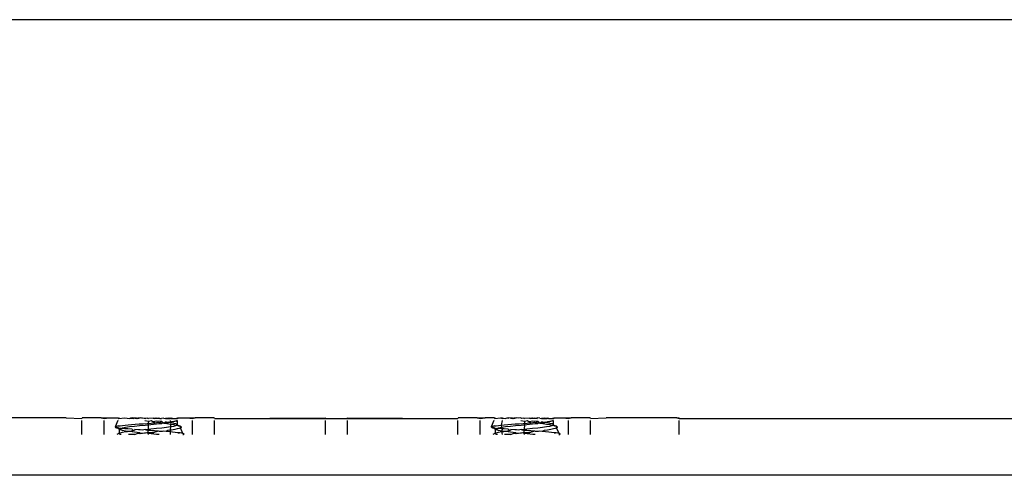
# Model space of a CAD drawing. Extents: x -2184 to 2309, y -1678 to 1534.
# Drawn here: x 1339 to 1383, y -480 to -459 of the extents above; entities that cross this region are included whole.
import ezdxf

# ---------------------------------------------------------------- set-up
doc = ezdxf.new("R2010")
doc.units = 0
doc.layers.get('0').update_dxf_attribs({"linetype": 'CONTINUOUS'})

msp = doc.modelspace()

# ---------------------------------------------------------------- linework, layer by layer
for p, q in [((1513.632, -459.369), (1176.824, -459.369)), ((1341.035, -477.369), (1337.836, -477.369)), ((1341.035, -477.369), (1341.738, -477.401)), ((1341.738, -477.401), (1341.759, -477.369)), ((1341.738, -478.131), (1341.738, -477.496)), ((1342.616, -477.369), (1341.759, -477.369)), ((1342.616, -477.369), (1342.753, -477.369)), ((1342.616, -477.369), (1342.753, -477.401)), ((1342.753, -477.401), (1342.753, -477.369)), ((1342.753, -477.369), (1342.974, -477.369)), ((1342.753, -477.401), (1342.974, -477.369)), ((1342.753, -478.131), (1342.753, -477.496)), ((1342.974, -477.369), (1343.376, -477.369)), ((1343.37, -477.496), (1343.248, -477.777)), ((1343.376, -477.369), (1343.412, -477.401)), ((1343.426, -477.369), (1343.412, -477.401)), ((1343.412, -477.401), (1343.673, -477.369)), ((1343.673, -477.369), (1343.791, -477.379)), ((1343.791, -477.379), (1343.91, -477.401)), ((1343.946, -477.379), (1343.91, -477.401)), ((1344.019, -477.369), (1343.946, -477.379)), ((1344.042, -477.401), (1343.946, -477.379)), ((1343.946, -477.379), (1344.086, -477.401)), ((1344.042, -477.401), (1343.946, -477.379)), ((1344.12, -477.379), (1344.019, -477.369)), ((1344.214, -477.379), (1344.12, -477.379)), ((1344.12, -477.379), (1344.201, -477.401)), ((1344.12, -477.379), (1344.201, -477.401)), ((1344.214, -477.379), (1344.268, -477.369)), ((1344.214, -477.379), (1344.263, -477.401)), ((1344.263, -477.401), (1344.376, -477.369)), ((1344.268, -477.369), (1344.376, -477.369)), ((1344.46, -477.379), (1344.376, -477.369)), ((1344.46, -477.379), (1344.486, -477.369)), ((1344.636, -477.401), (1344.46, -477.379)), ((1344.486, -477.369), (1344.636, -477.401)), ((1344.584, -477.496), (1344.749, -477.517)), ((1344.716, -477.379), (1344.636, -477.401)), ((1344.716, -477.379), (1344.754, -477.401)), ((1344.749, -477.517), (1344.747, -477.62)), ((1344.749, -477.517), (1344.889, -477.496)), ((1344.972, -477.379), (1344.754, -477.401)), ((1344.889, -477.496), (1344.967, -477.544)), ((1345.124, -477.519), (1344.967, -477.544)), ((1344.967, -477.544), (1345.055, -477.597)), ((1344.972, -477.379), (1345.017, -477.401)), ((1344.972, -477.379), (1345.124, -477.386)), ((1345.017, -477.401), (1345.1, -477.369)), ((1345.124, -477.386), (1345.017, -477.401)), ((1345.1, -477.369), (1345.124, -477.386)), ((1345.124, -477.386), (1345.221, -477.379)), ((1345.124, -477.386), (1345.221, -477.379)), ((1345.36, -477.543), (1345.124, -477.519)), ((1345.269, -477.401), (1345.221, -477.379)), ((1345.221, -477.379), (1345.34, -477.401)), ((1345.265, -477.581), (1345.36, -477.543)), ((1345.269, -477.401), (1345.34, -477.401)), ((1345.45, -477.379), (1345.34, -477.401)), ((1345.393, -477.571), (1345.36, -477.543)), ((1345.45, -477.379), (1345.525, -477.401)), ((1345.462, -477.607), (1345.508, -477.561)), ((1345.508, -477.561), (1345.547, -477.558)), ((1345.508, -477.561), (1345.568, -477.595)), ((1345.576, -477.569), (1345.508, -477.561)), ((1345.653, -477.379), (1345.525, -477.401)), ((1345.525, -477.401), (1345.668, -477.401)), ((1345.547, -477.558), (1345.576, -477.569)), ((1345.653, -477.379), (1345.668, -477.401)), ((1345.738, -477.401), (1345.653, -477.379)), ((1345.791, -477.4), (1345.653, -477.379)), ((1345.791, -477.4), (1345.653, -477.379)), ((1345.664, -477.581), (1345.685, -477.544)), ((1345.668, -477.401), (1345.738, -477.369)), ((1345.668, -477.401), (1345.738, -477.401)), ((1345.685, -477.544), (1345.753, -477.569)), ((1345.738, -477.369), (1345.738, -477.401)), ((1345.738, -477.369), (1345.78, -477.394)), ((1345.78, -477.394), (1345.738, -477.401)), ((1345.738, -477.496), (1345.753, -477.569)), ((1345.753, -477.569), (1345.805, -477.531)), ((1345.78, -477.394), (1345.802, -477.369)), ((1345.838, -477.401), (1345.78, -477.394)), ((1345.78, -477.394), (1345.816, -477.401)), ((1345.802, -477.369), (1345.838, -477.401)), ((1345.805, -477.531), (1345.907, -477.517)), ((1345.805, -477.531), (1345.899, -477.543)), ((1345.838, -477.401), (1346.064, -477.401)), ((1345.899, -477.543), (1345.988, -477.503)), ((1345.899, -477.543), (1345.907, -477.517)), ((1345.907, -477.517), (1345.988, -477.503)), ((1345.988, -477.503), (1346.019, -477.496)), ((1345.988, -477.503), (1346.044, -477.496)), ((1345.997, -477.519), (1346.036, -477.496)), ((1345.997, -477.519), (1346.036, -477.496)), ((1346.044, -477.496), (1346.054, -477.553)), ((1346.064, -477.401), (1346.05, -477.369)), ((1346.054, -477.553), (1346.054, -477.62)), ((1346.064, -477.401), (1346.133, -477.369)), ((1346.064, -477.401), (1346.1, -477.369)), ((1346.1, -477.369), (1346.133, -477.369)), ((1346.133, -477.369), (1346.501, -477.369)), ((1346.501, -477.369), (1346.722, -477.369)), ((1346.501, -477.369), (1346.722, -477.401)), ((1346.722, -477.369), (1346.722, -477.401)), ((1346.722, -477.369), (1346.859, -477.369)), ((1346.722, -477.401), (1346.859, -477.369)), ((1346.722, -477.496), (1346.722, -478.131)), ((1347.716, -477.369), (1346.859, -477.369)), ((1347.738, -477.401), (1347.716, -477.369)), ((1347.738, -477.401), (1352.738, -477.369)), ((1347.738, -477.401), (1352.738, -477.401)), ((1347.738, -478.131), (1347.738, -477.496)), ((1352.738, -477.369), (1352.738, -477.401)), ((1352.738, -477.401), (1353.738, -477.401)), ((1352.738, -477.496), (1352.738, -478.131)), ((1353.738, -477.369), (1353.738, -477.401)), ((1353.738, -477.369), (1358.738, -477.401)), ((1353.738, -477.401), (1358.738, -477.401)), ((1353.738, -477.496), (1353.738, -478.131)), ((1358.738, -477.401), (1358.759, -477.369)), ((1358.738, -478.131), (1358.738, -477.496)), ((1359.616, -477.369), (1358.759, -477.369)), ((1359.616, -477.369), (1359.753, -477.369)), ((1359.616, -477.369), (1359.753, -477.401)), ((1359.753, -477.401), (1359.753, -477.369)), ((1359.753, -477.369), (1359.974, -477.369)), ((1359.753, -477.401), (1359.974, -477.369)), ((1359.753, -478.131), (1359.753, -477.496)), ((1360.376, -477.369), (1359.974, -477.369)), ((1360.37, -477.496), (1360.248, -477.777)), ((1360.376, -477.369), (1360.412, -477.401)), ((1360.426, -477.369), (1360.412, -477.401)), ((1360.412, -477.401), (1360.673, -477.369)), ((1360.673, -477.369), (1360.738, -477.401)), ((1360.673, -477.369), (1360.738, -477.369)), ((1360.738, -477.496), (1360.699, -477.701)), ((1360.738, -477.369), (1360.738, -477.401)), ((1360.738, -477.369), (1360.791, -477.379)), ((1360.738, -477.401), (1360.791, -477.379)), ((1360.791, -477.379), (1360.91, -477.401)), ((1360.946, -477.379), (1360.91, -477.401)), ((1361.019, -477.369), (1360.946, -477.379)), ((1361.042, -477.401), (1360.946, -477.379)), ((1361.042, -477.401), (1360.946, -477.379)), ((1361.12, -477.379), (1361.019, -477.369)), ((1361.214, -477.379), (1361.12, -477.379)), ((1361.12, -477.379), (1361.201, -477.401)), ((1361.12, -477.379), (1361.201, -477.401)), ((1361.214, -477.379), (1361.268, -477.369)), ((1361.214, -477.379), (1361.263, -477.401)), ((1361.263, -477.401), (1361.376, -477.369)), ((1361.268, -477.369), (1361.376, -477.369)), ((1361.46, -477.379), (1361.376, -477.369)), ((1361.57, -477.376), (1361.46, -477.379)), ((1361.636, -477.401), (1361.57, -477.376)), ((1361.584, -477.496), (1361.749, -477.517)), ((1361.716, -477.379), (1361.636, -477.401)), ((1361.716, -477.379), (1361.754, -477.401)), ((1361.749, -477.517), (1361.747, -477.62)), ((1361.749, -477.517), (1361.889, -477.496)), ((1361.972, -477.379), (1361.754, -477.401)), ((1361.889, -477.496), (1361.967, -477.544)), ((1362.124, -477.519), (1361.967, -477.544)), ((1361.967, -477.544), (1362.055, -477.597)), ((1361.972, -477.379), (1362.017, -477.401)), ((1361.972, -477.379), (1362.124, -477.386)), ((1361.972, -477.379), (1362.124, -477.386)), ((1362.017, -477.401), (1362.1, -477.369)), ((1362.124, -477.386), (1362.017, -477.401)), ((1362.1, -477.369), (1362.124, -477.386)), ((1362.124, -477.386), (1362.221, -477.379)), ((1362.124, -477.386), (1362.221, -477.379)), ((1362.124, -477.386), (1362.221, -477.379)), ((1362.36, -477.543), (1362.124, -477.519)), ((1362.269, -477.401), (1362.221, -477.379)), ((1362.221, -477.379), (1362.34, -477.401)), ((1362.221, -477.379), (1362.34, -477.401)), ((1362.265, -477.581), (1362.36, -477.543)), ((1362.345, -477.376), (1362.269, -477.401)), ((1362.45, -477.379), (1362.345, -477.376)), ((1362.393, -477.571), (1362.36, -477.543)), ((1362.45, -477.379), (1362.525, -477.401)), ((1362.462, -477.607), (1362.508, -477.561)), ((1362.508, -477.561), (1362.547, -477.558)), ((1362.508, -477.561), (1362.568, -477.595)), ((1362.576, -477.569), (1362.508, -477.561)), ((1362.653, -477.379), (1362.525, -477.401)), ((1362.525, -477.401), (1362.668, -477.401)), ((1362.547, -477.558), (1362.576, -477.569)), ((1362.78, -477.394), (1362.653, -477.379)), ((1362.653, -477.379), (1362.668, -477.401)), ((1362.791, -477.4), (1362.653, -477.379)), ((1362.791, -477.4), (1362.653, -477.379)), ((1362.664, -477.581), (1362.685, -477.544)), ((1362.668, -477.401), (1362.78, -477.394)), ((1362.685, -477.544), (1362.753, -477.569)), ((1362.753, -477.569), (1362.805, -477.531)), ((1362.78, -477.394), (1362.802, -477.369)), ((1362.838, -477.401), (1362.78, -477.394)), ((1362.802, -477.369), (1362.838, -477.401)), ((1362.805, -477.531), (1362.907, -477.517)), ((1362.805, -477.531), (1362.899, -477.543)), ((1362.838, -477.401), (1363.064, -477.401)), ((1362.899, -477.543), (1362.988, -477.503)), ((1362.899, -477.543), (1362.907, -477.517)), ((1362.907, -477.517), (1362.988, -477.503)), ((1362.988, -477.503), (1363.019, -477.496)), ((1362.988, -477.503), (1363.044, -477.496)), ((1362.997, -477.519), (1363.036, -477.496)), ((1362.997, -477.519), (1363.036, -477.496)), ((1363.044, -477.496), (1363.054, -477.553)), ((1363.064, -477.401), (1363.05, -477.369)), ((1363.054, -477.553), (1363.054, -477.62)), ((1363.064, -477.401), (1363.133, -477.369)), ((1363.064, -477.401), (1363.1, -477.369)), ((1363.1, -477.369), (1363.133, -477.369)), ((1363.133, -477.369), (1363.501, -477.369)), ((1363.501, -477.369), (1363.722, -477.369)), ((1363.501, -477.369), (1363.722, -477.401)), ((1363.722, -477.369), (1363.722, -477.401)), ((1363.722, -477.369), (1363.859, -477.369)), ((1363.722, -477.401), (1363.859, -477.369)), ((1363.722, -477.496), (1363.722, -478.131)), ((1364.716, -477.369), (1363.859, -477.369)), ((1364.738, -477.401), (1364.716, -477.369)), ((1364.738, -477.401), (1365.44, -477.369)), ((1364.738, -478.131), (1364.738, -477.496)), ((1368.639, -477.369), (1365.44, -477.369)), ((1368.639, -477.369), (1368.738, -477.369)), ((1368.639, -477.369), (1368.738, -477.401)), ((1368.738, -477.401), (1368.738, -477.369)), ((1368.738, -477.401), (1400.738, -477.369)), ((1368.738, -477.401), (1400.738, -477.401)), ((1368.738, -478.131), (1368.738, -477.496)), ((1343.248, -477.777), (1343.27, -477.764)), ((1343.248, -477.777), (1343.269, -477.802)), ((1343.248, -477.777), (1343.314, -477.814)), ((1343.248, -477.777), (1343.277, -477.803)), ((1343.248, -477.777), (1343.277, -477.803)), ((1343.27, -477.764), (1343.269, -477.802)), ((1343.314, -477.814), (1343.269, -477.802)), ((1343.269, -477.802), (1343.341, -477.836)), ((1343.269, -477.802), (1343.341, -477.836)), ((1343.27, -477.764), (1343.315, -477.751)), ((1343.382, -477.739), (1343.314, -477.768)), ((1343.382, -477.739), (1343.314, -477.768)), ((1343.379, -477.826), (1343.314, -477.814)), ((1343.314, -477.814), (1343.341, -477.836)), ((1343.315, -477.751), (1343.382, -477.739)), ((1343.341, -477.836), (1343.379, -477.826)), ((1343.427, -477.869), (1343.379, -477.826)), ((1343.379, -477.826), (1343.428, -477.895)), ((1343.382, -477.739), (1343.469, -477.726)), ((1343.382, -477.739), (1343.447, -477.736)), ((1343.382, -477.739), (1343.447, -477.736)), ((1343.428, -477.895), (1343.422, -477.953)), ((1343.422, -477.953), (1343.422, -478.02)), ((1343.427, -477.869), (1343.464, -477.838)), ((1343.427, -477.869), (1343.498, -477.868)), ((1343.428, -477.895), (1343.427, -477.869)), ((1343.479, -477.919), (1343.428, -477.895)), ((1343.498, -477.868), (1343.464, -477.838)), ((1343.464, -477.838), (1343.498, -477.868)), ((1343.464, -477.838), (1343.498, -477.868)), ((1343.469, -477.726), (1343.575, -477.714)), ((1343.577, -477.943), (1343.479, -477.919)), ((1343.498, -477.868), (1343.574, -477.819)), ((1343.568, -477.851), (1343.498, -477.868)), ((1343.69, -477.863), (1343.568, -477.851)), ((1343.574, -477.819), (1343.716, -477.795)), ((1343.574, -478.019), (1343.716, -477.995)), ((1343.575, -477.714), (1343.699, -477.701)), ((1343.722, -477.969), (1343.577, -477.943)), ((1343.827, -477.875), (1343.69, -477.863)), ((1343.699, -477.701), (1343.839, -477.688)), ((1343.716, -477.795), (1343.899, -477.769)), ((1343.716, -477.995), (1343.811, -477.981)), ((1343.811, -477.981), (1343.722, -477.969)), ((1343.811, -477.981), (1343.899, -477.969)), ((1343.907, -477.995), (1343.811, -477.981)), ((1344.015, -477.89), (1343.827, -477.875)), ((1343.839, -477.688), (1343.993, -477.675)), ((1343.899, -477.769), (1344.116, -477.743)), ((1343.899, -477.969), (1344.053, -477.936)), ((1344.12, -478.019), (1343.907, -477.995)), ((1343.993, -477.675), (1344.158, -477.662)), ((1344.015, -477.89), (1344.053, -477.936)), ((1344.116, -477.943), (1344.053, -477.936)), ((1344.116, -477.743), (1344.352, -477.719)), ((1344.139, -477.899), (1344.116, -477.943)), ((1344.31, -477.911), (1344.139, -477.899)), ((1344.158, -477.662), (1344.332, -477.649)), ((1344.352, -477.919), (1344.31, -477.911)), ((1344.332, -477.649), (1344.511, -477.637)), ((1344.352, -477.719), (1344.602, -477.695)), ((1344.384, -477.916), (1344.352, -477.919)), ((1344.487, -477.923), (1344.384, -477.916)), ((1344.602, -477.895), (1344.487, -477.923)), ((1344.511, -477.637), (1344.693, -477.624)), ((1344.602, -477.695), (1344.746, -477.681)), ((1344.602, -477.895), (1344.742, -477.881)), ((1344.668, -477.935), (1344.602, -477.895)), ((1344.741, -477.94), (1344.668, -477.935)), ((1344.693, -477.624), (1344.747, -477.62)), ((1344.739, -478.079), (1344.741, -477.94)), ((1344.742, -477.881), (1344.741, -477.94)), ((1344.852, -477.947), (1344.741, -477.94)), ((1344.746, -477.681), (1344.742, -477.881)), ((1344.742, -477.881), (1344.863, -477.869)), ((1344.747, -477.62), (1344.746, -477.681)), ((1344.746, -477.681), (1344.863, -477.669)), ((1344.747, -477.62), (1344.876, -477.61)), ((1345.212, -477.971), (1344.852, -477.947)), ((1344.863, -477.669), (1345.119, -477.643)), ((1344.863, -477.869), (1345.119, -477.843)), ((1344.876, -477.61), (1345.055, -477.597)), ((1345.212, -477.971), (1345.047, -478.017)), ((1345.055, -477.597), (1345.181, -477.57)), ((1345.119, -477.643), (1345.355, -477.619)), ((1345.119, -477.843), (1345.355, -477.819)), ((1345.181, -477.57), (1345.229, -477.584)), ((1345.256, -477.993), (1345.212, -477.971)), ((1345.229, -477.584), (1345.265, -477.581)), ((1345.384, -477.982), (1345.256, -477.993)), ((1345.265, -477.581), (1345.355, -477.619)), ((1345.355, -477.619), (1345.386, -477.596)), ((1345.355, -477.819), (1345.568, -477.795)), ((1345.452, -477.971), (1345.384, -477.982)), ((1345.386, -477.596), (1345.462, -477.607)), ((1345.393, -477.571), (1345.462, -477.607)), ((1345.549, -477.994), (1345.452, -477.971)), ((1345.462, -477.607), (1345.578, -477.623)), ((1345.635, -477.947), (1345.549, -477.994)), ((1345.738, -478.009), (1345.549, -477.994)), ((1345.568, -477.595), (1345.664, -477.581)), ((1345.568, -477.795), (1345.753, -477.769)), ((1345.664, -477.581), (1345.576, -477.569)), ((1345.578, -477.623), (1345.751, -477.65)), ((1345.738, -477.932), (1345.635, -477.947)), ((1345.664, -477.581), (1345.753, -477.569)), ((1345.76, -477.595), (1345.664, -477.581)), ((1345.753, -477.769), (1345.738, -477.932)), ((1345.798, -477.923), (1345.738, -477.932)), ((1345.738, -477.932), (1345.738, -478.009)), ((1345.846, -478.018), (1345.738, -478.009)), ((1345.738, -478.009), (1345.738, -478.131)), ((1345.76, -477.595), (1345.751, -477.65)), ((1345.751, -477.65), (1345.902, -477.676)), ((1345.751, -477.65), (1345.753, -477.769)), ((1345.753, -477.569), (1345.76, -477.595)), ((1345.753, -477.769), (1345.899, -477.743)), ((1345.901, -477.619), (1345.76, -477.595)), ((1345.938, -477.899), (1345.798, -477.923)), ((1345.899, -477.743), (1345.997, -477.719)), ((1345.998, -477.643), (1345.901, -477.619)), ((1345.902, -477.676), (1345.997, -477.719)), ((1346.055, -477.874), (1345.938, -477.899)), ((1345.997, -477.719), (1346.027, -477.701)), ((1346.049, -477.669), (1345.998, -477.643)), ((1346.027, -477.701), (1346.049, -477.669)), ((1346.027, -477.701), (1346.124, -477.725)), ((1346.054, -477.62), (1346.049, -477.669)), ((1346.049, -477.669), (1346.124, -477.725)), ((1346.143, -477.85), (1346.055, -477.874)), ((1346.124, -477.725), (1346.191, -477.751)), ((1346.124, -477.725), (1346.161, -477.735)), ((1346.124, -477.725), (1346.161, -477.735)), ((1346.124, -477.725), (1346.161, -477.735)), ((1346.203, -477.826), (1346.143, -477.85)), ((1346.191, -477.751), (1346.161, -477.735)), ((1346.161, -477.735), (1346.191, -477.751)), ((1346.161, -477.735), (1346.191, -477.751)), ((1346.191, -477.751), (1346.227, -477.777)), ((1346.191, -477.751), (1346.231, -477.802)), ((1346.227, -477.777), (1346.198, -477.77)), ((1346.227, -477.777), (1346.198, -477.77)), ((1346.203, -477.826), (1346.227, -477.777)), ((1346.231, -477.802), (1346.203, -477.826)), ((1346.314, -478.075), (1346.203, -477.826)), ((1346.227, -477.777), (1346.231, -477.802)), ((1360.248, -477.777), (1360.27, -477.764)), ((1360.248, -477.777), (1360.269, -477.802)), ((1360.248, -477.777), (1360.314, -477.814)), ((1360.248, -477.777), (1360.277, -477.803)), ((1360.248, -477.777), (1360.277, -477.803)), ((1360.27, -477.764), (1360.269, -477.802)), ((1360.314, -477.814), (1360.269, -477.802)), ((1360.269, -477.802), (1360.341, -477.836)), ((1360.269, -477.802), (1360.341, -477.836)), ((1360.27, -477.764), (1360.315, -477.751)), ((1360.382, -477.739), (1360.314, -477.768)), ((1360.382, -477.739), (1360.314, -477.768)), ((1360.379, -477.826), (1360.314, -477.814)), ((1360.314, -477.814), (1360.341, -477.836)), ((1360.315, -477.751), (1360.382, -477.739)), ((1360.341, -477.836), (1360.379, -477.826)), ((1360.427, -477.869), (1360.379, -477.826)), ((1360.379, -477.826), (1360.428, -477.895)), ((1360.382, -477.739), (1360.469, -477.726)), ((1360.382, -477.739), (1360.447, -477.736)), ((1360.382, -477.739), (1360.447, -477.736)), ((1360.428, -477.895), (1360.422, -477.953)), ((1360.422, -477.953), (1360.422, -478.02)), ((1360.427, -477.869), (1360.464, -477.838)), ((1360.427, -477.869), (1360.498, -477.868)), ((1360.428, -477.895), (1360.427, -477.869)), ((1360.479, -477.919), (1360.428, -477.895)), ((1360.498, -477.868), (1360.464, -477.838)), ((1360.464, -477.838), (1360.498, -477.868)), ((1360.464, -477.838), (1360.498, -477.868)), ((1360.469, -477.726), (1360.575, -477.714)), ((1360.577, -477.943), (1360.479, -477.919)), ((1360.498, -477.868), (1360.574, -477.819)), ((1360.568, -477.851), (1360.498, -477.868)), ((1360.69, -477.863), (1360.568, -477.851)), ((1360.574, -477.819), (1360.716, -477.795)), ((1360.574, -478.019), (1360.716, -477.995)), ((1360.575, -477.714), (1360.699, -477.701)), ((1360.722, -477.969), (1360.577, -477.943)), ((1360.738, -477.867), (1360.69, -477.863)), ((1360.699, -477.701), (1360.839, -477.688)), ((1360.699, -477.701), (1360.716, -477.795)), ((1360.716, -477.795), (1360.899, -477.769)), ((1360.716, -477.795), (1360.738, -477.867)), ((1360.722, -477.969), (1360.716, -477.995)), ((1360.716, -477.995), (1360.811, -477.981)), ((1360.716, -477.995), (1360.738, -478.131)), ((1360.738, -477.867), (1360.722, -477.969)), ((1360.811, -477.981), (1360.722, -477.969)), ((1360.827, -477.875), (1360.738, -477.867)), ((1360.811, -477.981), (1360.899, -477.969)), ((1360.907, -477.995), (1360.811, -477.981)), ((1361.015, -477.89), (1360.827, -477.875)), ((1360.839, -477.688), (1360.993, -477.675)), ((1360.899, -477.769), (1361.116, -477.743)), ((1360.899, -477.969), (1361.053, -477.936)), ((1361.12, -478.019), (1360.907, -477.995)), ((1360.993, -477.675), (1361.158, -477.662)), ((1361.015, -477.89), (1361.053, -477.936)), ((1361.116, -477.943), (1361.053, -477.936)), ((1361.116, -477.743), (1361.352, -477.719)), ((1361.139, -477.899), (1361.116, -477.943)), ((1361.31, -477.911), (1361.139, -477.899)), ((1361.158, -477.662), (1361.332, -477.649)), ((1361.352, -477.919), (1361.31, -477.911)), ((1361.332, -477.649), (1361.511, -477.637)), ((1361.352, -477.719), (1361.602, -477.695)), ((1361.384, -477.916), (1361.352, -477.919)), ((1361.487, -477.923), (1361.384, -477.916)), ((1361.602, -477.895), (1361.487, -477.923)), ((1361.511, -477.637), (1361.693, -477.624)), ((1361.602, -477.695), (1361.746, -477.681)), ((1361.602, -477.895), (1361.742, -477.881)), ((1361.668, -477.935), (1361.602, -477.895)), ((1361.741, -477.94), (1361.668, -477.935)), ((1361.693, -477.624), (1361.747, -477.62)), ((1361.739, -478.079), (1361.741, -477.94)), ((1361.742, -477.881), (1361.741, -477.94)), ((1361.852, -477.947), (1361.741, -477.94)), ((1361.746, -477.681), (1361.742, -477.881)), ((1361.742, -477.881), (1361.863, -477.869)), ((1361.747, -477.62), (1361.746, -477.681)), ((1361.746, -477.681), (1361.863, -477.669)), ((1361.747, -477.62), (1361.876, -477.61)), ((1362.212, -477.971), (1361.852, -477.947)), ((1361.863, -477.669), (1362.119, -477.643)), ((1361.863, -477.869), (1362.119, -477.843)), ((1361.876, -477.61), (1362.055, -477.597)), ((1362.212, -477.971), (1362.047, -478.017)), ((1362.055, -477.597), (1362.181, -477.57)), ((1362.119, -477.643), (1362.355, -477.619)), ((1362.119, -477.843), (1362.355, -477.819)), ((1362.181, -477.57), (1362.229, -477.584)), ((1362.256, -477.993), (1362.212, -477.971)), ((1362.229, -477.584), (1362.265, -477.581)), ((1362.384, -477.982), (1362.256, -477.993)), ((1362.265, -477.581), (1362.355, -477.619)), ((1362.355, -477.619), (1362.386, -477.596)), ((1362.355, -477.819), (1362.568, -477.795)), ((1362.452, -477.971), (1362.384, -477.982)), ((1362.386, -477.596), (1362.462, -477.607)), ((1362.393, -477.571), (1362.462, -477.607)), ((1362.549, -477.994), (1362.452, -477.971)), ((1362.462, -477.607), (1362.578, -477.623)), ((1362.635, -477.947), (1362.549, -477.994)), ((1362.846, -478.018), (1362.549, -477.994)), ((1362.568, -477.595), (1362.664, -477.581)), ((1362.568, -477.795), (1362.753, -477.769)), ((1362.664, -477.581), (1362.576, -477.569)), ((1362.578, -477.623), (1362.751, -477.65)), ((1362.798, -477.923), (1362.635, -477.947)), ((1362.664, -477.581), (1362.753, -477.569)), ((1362.76, -477.595), (1362.664, -477.581)), ((1362.751, -477.65), (1362.902, -477.676)), ((1362.753, -477.769), (1362.899, -477.743)), ((1362.901, -477.619), (1362.76, -477.595)), ((1362.938, -477.899), (1362.798, -477.923)), ((1362.899, -477.743), (1362.997, -477.719)), ((1362.998, -477.643), (1362.901, -477.619)), ((1362.902, -477.676), (1362.997, -477.719)), ((1363.055, -477.874), (1362.938, -477.899)), ((1362.997, -477.719), (1363.027, -477.701)), ((1363.049, -477.669), (1362.998, -477.643)), ((1363.027, -477.701), (1363.049, -477.669)), ((1363.027, -477.701), (1363.124, -477.725)), ((1363.054, -477.62), (1363.049, -477.669)), ((1363.049, -477.669), (1363.124, -477.725)), ((1363.143, -477.85), (1363.055, -477.874)), ((1363.124, -477.725), (1363.191, -477.751)), ((1363.124, -477.725), (1363.161, -477.735)), ((1363.124, -477.725), (1363.161, -477.735)), ((1363.124, -477.725), (1363.161, -477.735)), ((1363.203, -477.826), (1363.143, -477.85)), ((1363.191, -477.751), (1363.161, -477.735)), ((1363.161, -477.735), (1363.191, -477.751)), ((1363.161, -477.735), (1363.191, -477.751)), ((1363.191, -477.751), (1363.227, -477.777)), ((1363.191, -477.751), (1363.231, -477.802)), ((1363.227, -477.777), (1363.198, -477.77)), ((1363.227, -477.777), (1363.198, -477.77)), ((1363.203, -477.826), (1363.227, -477.777)), ((1363.231, -477.802), (1363.203, -477.826)), ((1363.314, -478.075), (1363.203, -477.826)), ((1363.227, -477.777), (1363.231, -477.802)), ((1343.427, -478.069), (1343.322, -478.131)), ((1343.422, -478.02), (1343.428, -478.095)), ((1343.427, -478.069), (1343.477, -478.043)), ((1343.428, -478.095), (1343.427, -478.069)), ((1343.479, -478.119), (1343.428, -478.095)), ((1343.477, -478.043), (1343.574, -478.019)), ((1343.525, -478.131), (1343.479, -478.119)), ((1343.888, -478.118), (1343.854, -478.131)), ((1343.99, -478.131), (1343.888, -478.118)), ((1344.139, -478.131), (1343.99, -478.131)), ((1344.357, -478.043), (1344.12, -478.019)), ((1344.139, -478.131), (1344.184, -478.109)), ((1344.267, -478.086), (1344.184, -478.109)), ((1344.357, -478.043), (1344.267, -478.086)), ((1344.614, -478.064), (1344.267, -478.086)), ((1344.614, -478.064), (1344.267, -478.086)), ((1344.396, -478.087), (1344.267, -478.086)), ((1344.396, -478.087), (1344.267, -478.086)), ((1344.396, -478.087), (1344.357, -478.043)), ((1344.574, -478.061), (1344.396, -478.087)), ((1344.614, -478.064), (1344.574, -478.061)), ((1344.678, -478.053), (1344.614, -478.064)), ((1344.678, -478.053), (1344.614, -478.064)), ((1344.678, -478.053), (1344.614, -478.064)), ((1344.833, -478.041), (1344.678, -478.053)), ((1344.833, -478.041), (1344.678, -478.053)), ((1344.739, -478.079), (1344.678, -478.053)), ((1344.739, -478.079), (1344.738, -478.131)), ((1344.833, -478.041), (1344.739, -478.079)), ((1344.873, -478.095), (1344.739, -478.079)), ((1345.047, -478.017), (1344.833, -478.041)), ((1345.047, -478.017), (1344.873, -478.095)), ((1345.124, -478.119), (1344.873, -478.095)), ((1345.236, -478.131), (1345.124, -478.119)), ((1346.086, -478.041), (1345.846, -478.018)), ((1346.181, -478.052), (1346.086, -478.041)), ((1346.086, -478.041), (1346.156, -478.052)), ((1346.086, -478.041), (1346.156, -478.052)), ((1346.257, -478.063), (1346.156, -478.052)), ((1346.257, -478.063), (1346.156, -478.052)), ((1346.257, -478.063), (1346.181, -478.052)), ((1346.314, -478.075), (1346.257, -478.063)), ((1346.305, -478.131), (1346.342, -478.121)), ((1346.352, -478.087), (1346.314, -478.075)), ((1346.342, -478.121), (1346.366, -478.11)), ((1346.366, -478.11), (1346.352, -478.087)), ((1360.427, -478.069), (1360.322, -478.131)), ((1360.422, -478.02), (1360.428, -478.095)), ((1360.427, -478.069), (1360.477, -478.043)), ((1360.428, -478.095), (1360.427, -478.069)), ((1360.479, -478.119), (1360.428, -478.095)), ((1360.477, -478.043), (1360.574, -478.019)), ((1360.525, -478.131), (1360.479, -478.119)), ((1360.888, -478.118), (1360.854, -478.131)), ((1360.99, -478.131), (1360.888, -478.118)), ((1361.139, -478.131), (1360.99, -478.131)), ((1361.357, -478.043), (1361.12, -478.019)), ((1361.139, -478.131), (1361.184, -478.109)), ((1361.267, -478.086), (1361.184, -478.109)), ((1361.357, -478.043), (1361.267, -478.086)), ((1361.614, -478.064), (1361.267, -478.086)), ((1361.614, -478.064), (1361.267, -478.086)), ((1361.396, -478.087), (1361.267, -478.086)), ((1361.396, -478.087), (1361.267, -478.086)), ((1361.396, -478.087), (1361.357, -478.043)), ((1361.574, -478.061), (1361.396, -478.087)), ((1361.614, -478.064), (1361.574, -478.061)), ((1361.678, -478.053), (1361.614, -478.064)), ((1361.678, -478.053), (1361.614, -478.064)), ((1361.678, -478.053), (1361.614, -478.064)), ((1361.833, -478.041), (1361.678, -478.053)), ((1361.833, -478.041), (1361.678, -478.053)), ((1361.739, -478.079), (1361.678, -478.053)), ((1361.739, -478.079), (1361.738, -478.131)), ((1361.833, -478.041), (1361.739, -478.079)), ((1361.873, -478.095), (1361.739, -478.079)), ((1362.047, -478.017), (1361.833, -478.041)), ((1362.047, -478.017), (1361.873, -478.095)), ((1362.124, -478.119), (1361.873, -478.095)), ((1362.236, -478.131), (1362.124, -478.119)), ((1363.086, -478.041), (1362.846, -478.018)), ((1363.181, -478.052), (1363.086, -478.041)), ((1363.086, -478.041), (1363.156, -478.052)), ((1363.086, -478.041), (1363.156, -478.052)), ((1363.257, -478.063), (1363.156, -478.052)), ((1363.257, -478.063), (1363.156, -478.052)), ((1363.257, -478.063), (1363.181, -478.052)), ((1363.314, -478.075), (1363.257, -478.063)), ((1363.366, -478.11), (1363.305, -478.131)), ((1363.305, -478.131), (1363.342, -478.121)), ((1363.352, -478.087), (1363.314, -478.075)), ((1363.366, -478.11), (1363.314, -478.075)), ((1363.342, -478.121), (1363.366, -478.11)), ((1363.366, -478.11), (1363.352, -478.087)), ((1928.238, -479.969), (778.238, -479.969))]:
    msp.add_line(p, q)

doc.saveas('drawing.dxf')
